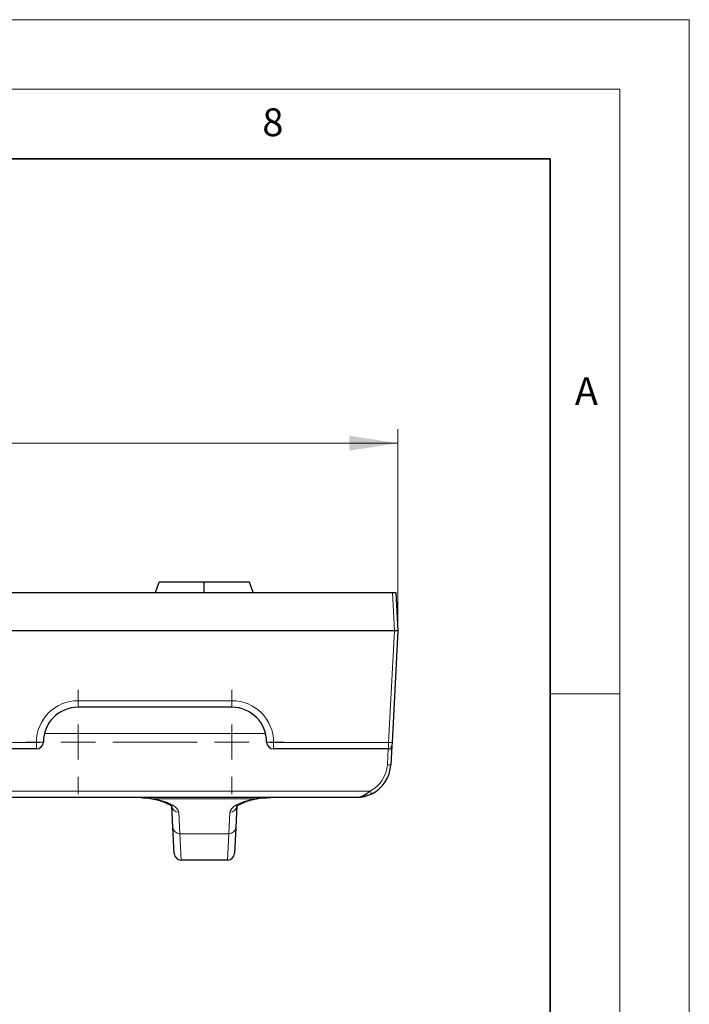
# Model space of a CAD drawing. Units: millimetres. Extents: x 0 to 420, y 0 to 297.
# Drawn here: x 372 to 420, y 226 to 297 of the extents above; entities that cross this region are included whole.
import ezdxf

# ---------------------------------------------------------------- set-up
doc = ezdxf.new("R2010")
doc.units = ezdxf.units.MM
doc.linetypes.add('CENTERX2', pattern=[20.32, 12.7, -2.54, 2.54, -2.54])
doc.styles.add('SLDTEXTSTYLE0', font='TXT', dxfattribs={"width": 0.605})
doc.dimstyles.new('SLDDIMSTYLE0', dxfattribs={"dimtxt": 3.5, "dimasz": 3.5, "dimexe": 0, "dimexo": 0.0625, "dimgap": 0.875, "dimtad": 1, "dimdec": 0, "dimlfac": 2, "dimrnd": 1e-09, "dimzin": 12, "dimdsep": 46, "dimtxsty": 'SLDTEXTSTYLE0', "dimsah": 1, "dimcen": 0.09, "dimadec": 0, "dimazin": 3, "dimtfac": 1, "dimtdec": 3, "dimtofl": 0, "dimtmove": 0, "dimatfit": 3, "dimfxl": 1, "dimfrac": 2, "dimtolj": 1, "dimtzin": 12, "dimarcsym": 0})

# ---------------------------------------------------------------- blocks, each defined once
blk = doc.blocks.new('_D')
at = {"color": 7, "linetype": 'Continuous', "lineweight": 0}
for p, q in [((149.782, 253.129), (149.782, 267.529)), ((399.032, 253.129), (399.032, 267.529)), ((149.782, 266.529), (399.032, 266.529))]:
    blk.add_line(p, q, dxfattribs=at)
at = {"color": 7, "linetype": 'Continuous', "lineweight": 18}
for points in [[(149.782, 266.529), (153.282, 265.991), (153.282, 267.068)], [(399.032, 266.529), (395.532, 267.068), (395.532, 265.991)]]:
    blk.add_solid(points, dxfattribs=at)
at = {"color": 7, "linetype": 'Continuous', "lineweight": 18, "insert": (270.397, 271.041), "char_height": 3.5, "attachment_point": 1, "style": 'SLDTEXTSTYLE0'}
blk.add_mtext('499', dxfattribs=at)
blk = doc.blocks.new('SW_CENTERMARKSYMBOL_1')
at = {"color": 0, "linetype": 'Continuous', "lineweight": 18}
for p, q in [((0, 2.5), (0, 3.75)), ((11.065, 2.5), (11.065, 3.75)), ((0, 0), (0, 1.25)), ((11.065, 0), (11.065, 1.25)), ((-2.5, 0), (-3.75, 0)), ((0, 0), (-1.25, 0)), ((0, 0), (0, -1.25)), ((0, 0), (1.25, 0)), ((2.5, 0), (3.75, 0)), ((8.565, 0), (7.315, 0)), ((11.065, 0), (9.815, 0)), ((11.065, 0), (11.065, -1.25)), ((11.065, 0), (12.315, 0)), ((13.565, 0), (14.815, 0)), ((0, -2.5), (0, -3.75)), ((11.065, -2.5), (11.065, -3.75))]:
    blk.add_line(p, q, dxfattribs=at)
at = {"color": 0, "linetype": 'CENTERX2', "lineweight": 18}
blk.add_line((2.5, 0), (8.565, 0), dxfattribs=at)

msp = doc.modelspace()

# ---------------------------------------------------------------- linework, layer by layer
at = {"color": 7, "linetype": 'Continuous', "lineweight": 18}
for p, q in [((0, 297), (420, 297)), ((420, 0), (420, 297)), ((15, 292), (415, 292)), ((415, 292), (415, 5)), ((410, 248.5), (415, 248.5))]:
    msp.add_line(p, q, dxfattribs=at)
at = {"color": 7, "linetype": 'Continuous', "lineweight": 35}
for p, q in [((410, 287), (20, 287)), ((410, 5), (410, 287))]:
    msp.add_line(p, q, dxfattribs=at)
at = {"color": 7, "linetype": 'Continuous', "lineweight": 25}
for p, q in [((381.6046, 255.7793), (381.8569, 256.5293)), ((385.1069, 256.5293), (381.8569, 256.5293)), ((385.1069, 255.7793), (385.1069, 256.5293)), ((388.3569, 256.5293), (385.1069, 256.5293)), ((388.6093, 255.7793), (388.3569, 256.5293)), ((364.2942, 255.7793), (398.6382, 255.7793)), ((398.6382, 255.7793), (398.8878, 255.7793)), ((398.8878, 255.7793), (399.0319, 253.0293)), ((398.7823, 253.0293), (363.9128, 253.0293)), ((399.0319, 253.0293), (398.6113, 245.0031)), ((399.0319, 253.0293), (398.7823, 253.0293)), ((387.0894, 247.5293), (376.0244, 247.5293)), ((373.0244, 244.5293), (365.34, 244.5293)), ((398.3492, 244.5293), (390.0894, 244.5293)), ((398.5989, 244.7662), (398.5272, 243.3984)), ((398.6113, 245.0031), (398.5989, 244.7662)), ((396.0306, 241.0293), (364.7363, 241.0293)), ((382.848, 238.8893), (382.7673, 240.4284)), ((387.4465, 240.4284), (387.3659, 238.8893)), ((382.9468, 237.0031), (382.848, 238.8893)), ((387.3659, 238.8893), (387.267, 237.0031)), ((386.7677, 236.5293), (383.4461, 236.5293))]:
    msp.add_line(p, q, dxfattribs=at)
at = {"color": 8, "linetype": 'Continuous', "lineweight": 18}
for p, q in [((398.7823, 253.0293), (398.6382, 255.7793)), ((398.3616, 245.0031), (398.7823, 253.0293)), ((376.0244, 248.0031), (387.0894, 248.0031)), ((376.0244, 248.0031), (376.0244, 247.5293)), ((387.0894, 248.0031), (387.0894, 247.5293)), ((389.5152, 245.6339), (373.5987, 245.6339)), ((365.34, 245.0031), (373.0244, 245.0031)), ((373.0244, 245.0031), (373.0244, 244.5293)), ((390.0894, 245.0031), (398.3616, 245.0031)), ((390.0894, 245.0031), (390.0894, 244.5293)), ((398.2775, 243.3984), (398.3368, 244.5293)), ((398.3492, 244.5293), (398.3616, 245.0031)), ((364.7363, 241.5031), (397.0356, 241.5031)), ((380.5721, 241.0132), (381.5231, 240.9466)), ((388.6908, 240.9466), (381.5231, 240.9466)), ((383.2666, 239.9711), (383.3473, 238.432)), ((386.8666, 238.432), (386.9472, 239.9711)), ((386.8666, 238.432), (383.3473, 238.432)), ((383.3473, 238.432), (383.4461, 236.5293)), ((386.7677, 236.5293), (386.8666, 238.432))]:
    msp.add_line(p, q, dxfattribs=at)
at = {"color": 8, "linetype": 'Continuous', "lineweight": 18, "flags": 128}
for points in [[(381.4068, 240.9438), (381.4535, 240.9373), (381.5231, 240.9466)], [(388.6908, 240.9466), (388.7604, 240.9373), (388.8031, 240.9428)]]:
    msp.add_lwpolyline(points, dxfattribs=at)
at = {"color": 8, "linetype": 'Continuous', "lineweight": 18}
for centre, radius, start, end in [((376.0244, 245.0031), 3, 90, 180), ((387.0894, 245.0031), 3, 0, 90), ((373.1491, 247.4112), 2.4113, 267.036602, 278.95519), ((389.9648, 247.4112), 2.4113, 261.04481, 272.963398), ((398.4865, 246.1995), 1.2029, 264.043308, 275.956692), ((396.0306, 243.5162), 2.25, 296.529566, 357), ((398.4024, 244.5948), 1.2029, 264.043308, 275.956692), ((399.3052, 242.5716), 2.5085, 205.211217, 210.657679), ((383.2571, 240.4619), 0.4909, 183.918006, 271.113286), ((386.9568, 240.4619), 0.4909, 268.886714, 356.081994), ((383.3378, 238.9228), 0.4909, 183.918006, 271.113286), ((386.8761, 238.9228), 0.4909, 268.886714, 356.081994)]:
    msp.add_arc(centre, radius, start, end, dxfattribs=at)
at = {"color": 7, "linetype": 'Continuous', "lineweight": 25}
for centre, radius, start, end in [((376.0244, 245.0293), 2.5, 90, 180), ((387.0894, 245.0293), 2.5, 0, 90), ((373.0244, 245.0293), 0.5, 270, 0), ((390.0894, 245.0293), 0.5, 180, 270), ((398.3492, 244.7793), 0.25, 270, 357), ((396.0306, 243.5293), 2.5, 296.529566, 357), ((383.4461, 237.0293), 0.5, 183, 270), ((386.7677, 237.0293), 0.5, 270, 357)]:
    msp.add_arc(centre, radius, start, end, dxfattribs=at)
at = {"color": 8, "linetype": 'Continuous', "lineweight": 18}
for centre, major_axis, start_param, end_param in [((378.26, 239.9675), (5.0071, -0.0152), 0.0144305, 0.8617713), ((391.9539, 239.9675), (5.0071, 0.0152), 2.2798213, 3.1271622)]:
    msp.add_ellipse(centre, major_axis=major_axis, ratio=0.2602185, start_param=start_param, end_param=end_param, dxfattribs=at)
at = {"color": 7, "linetype": 'Continuous', "lineweight": 25}
for points, knots in [([(380.5733, 241.0263), (380.763, 241.0206), (381.0683, 241.0113), (381.3132, 240.9576), (381.406, 240.9372)], [0, 0, 0, 0, 0.6208777, 1, 1, 1, 1]), ([(381.4127, 240.9424), (381.5125, 240.9204), (381.6142, 240.898), (381.6964, 240.8725), (381.6978, 240.8721)], [0, 0, 0, 0, 0.98211902, 1, 1, 1, 1]), ([(381.6978, 240.8721), (381.8541, 240.8267), (382.1654, 240.7362), (382.4882, 240.594), (382.6904, 240.4741), (382.7748, 240.3874), (382.772, 240.3915), (382.7709, 240.3931)], [0, 0, 0, 0, 0.2404079, 0.4788463, 0.6853734, 0.8816141, 1, 1, 1, 1]), ([(387.4423, 240.3917), (387.4415, 240.3907), (387.4393, 240.388), (387.5281, 240.4778), (387.7336, 240.5983), (388.0517, 240.734), (388.4187, 240.8509), (388.6946, 240.9168), (388.8012, 240.9424)], [0, 0, 0, 0, 0.1039977, 0.2874068, 0.4713102, 0.6661251, 0.8709528, 1, 1, 1, 1]), ([(388.8032, 240.9409), (388.819, 240.945), (388.9659, 240.9834), (389.3121, 241.018), (389.6676, 241.03), (389.865, 241.0292), (389.8707, 241.0292)], [0, 0, 0, 0, 0.0545227, 0.5064459, 0.9858716, 1, 1, 1, 1]), ([(397.0356, 241.5031), (396.8858, 241.3535), (396.7197, 241.2313), (396.4651, 241.1105), (396.3799, 241.0804), (396.2066, 241.0397), (396.1181, 241.0293), (396.0306, 241.0293)], [0, 0, 0, 0, 0.5, 0.5, 0.75, 0.75, 1, 1, 1, 1]), ([(397.1473, 241.2925), (397.0579, 241.2479), (396.9676, 241.2094), (396.7841, 241.1435), (396.6904, 241.116), (396.5028, 241.0724), (396.4089, 241.0562), (396.2205, 241.0347), (396.1252, 241.0293), (396.0306, 241.0293)], [0, 0, 0, 0, 0.25, 0.25, 0.5, 0.5, 0.75, 0.75, 1, 1, 1, 1])]:
    msp.add_open_spline(points, degree=3, knots=knots, dxfattribs=at)
at = {"color": 8, "linetype": 'Continuous', "lineweight": 18}
msp.add_open_spline([(388.6908, 240.9466), (388.873, 240.9809), (389.0628, 241.0011), (389.4563, 241.0253), (389.66, 241.0293), (389.8705, 241.0293)], degree=3, knots=[0, 0, 0, 0, 0.5, 0.5, 1, 1, 1, 1], dxfattribs=at)

# ---------------------------------------------------------------- block references
at = {"color": 7, "linetype": 'Continuous', "lineweight": 0}
msp.add_blockref('SW_CENTERMARKSYMBOL_1', (376.0244, 245.0293), dxfattribs=at)

# ---------------------------------------------------------------- texts
at = {"color": 7, "linetype": 'Continuous', "lineweight": 18, "char_height": 2, "attachment_point": 2, "style": 'SLDTEXTSTYLE0'}
for s, insert in [('8', (390.0377, 290.6215)), ('A', (412.5951, 271.2798))]:
    msp.add_mtext(s, dxfattribs=dict(at, insert=insert))

# ---------------------------------------------------------------- dimensions: what is measured, and where the dimension line sits
at = {"color": 7, "linetype": 'Continuous', "lineweight": 18}
dim = msp.add_linear_dim(base=(399.0319306767, 266.5292797305), p1=(149.7819306767, 253.0292772305), p2=(399.0319306767, 253.0292772305), dimstyle='SLDDIMSTYLE0', dxfattribs=at)
dim.commit()
dim.dimension.update_dxf_attribs({"geometry": '_D', "text_midpoint": (274.4069306767, 266.5292797305), "dimtype": 160})

doc.saveas('drawing.dxf')
